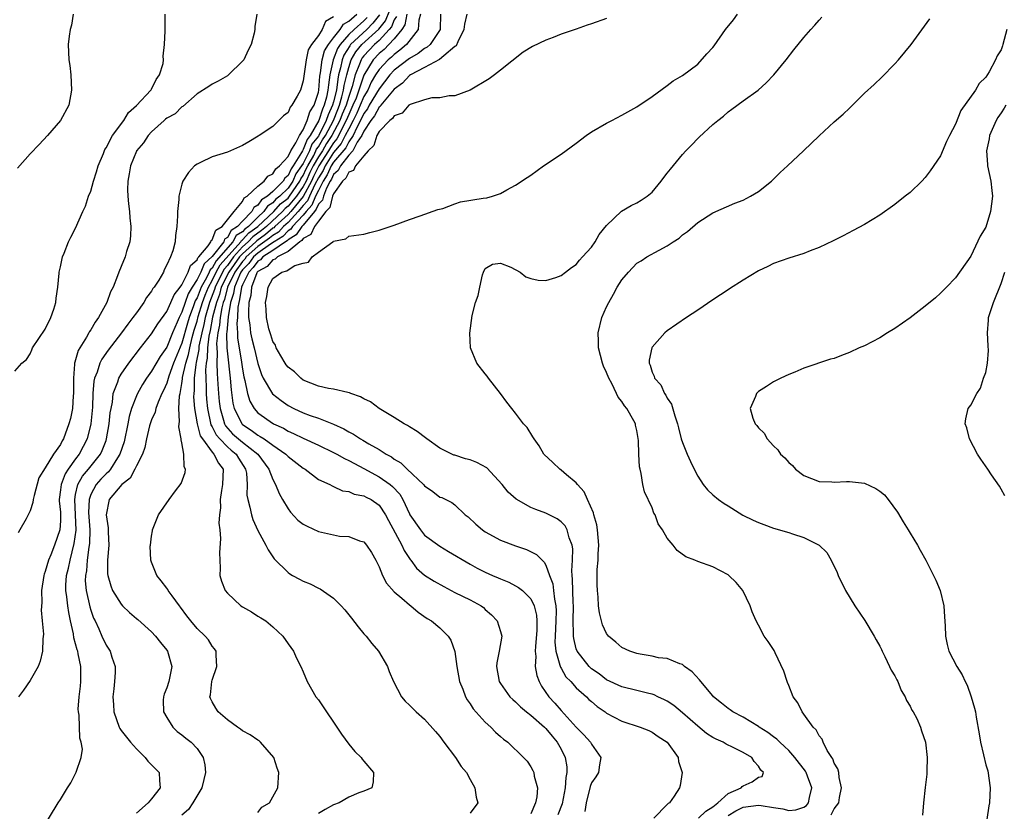
# Model space of a CAD drawing. Units: inches. Extents: x 2577000 to 2580000, y 1494000 to 1497000.
# Drawn here: x 2579474 to 2579603, y 1496270 to 1496374 of the extents above; entities that cross this region are included whole.
import ezdxf

# ---------------------------------------------------------------- set-up
doc = ezdxf.new("R2010")
doc.units = ezdxf.units.IN
doc.header["$MEASUREMENT"] = 0
doc.layers.add('LD25771494_10ft', color=70, linetype='Continuous')

msp = doc.modelspace()

# ---------------------------------------------------------------- linework, layer by layer
at = {"layer": 'LD25771494_10ft'}
for points, elevation in [([(2579505, 1496269.74), (2579505.56, 1496270.44), (2579506.54, 1496271), (2579507.64, 1496273), (2579507.79, 1496275), (2579507.58, 1496275.58), (2579507.11, 1496277), (2579505.36, 1496279), (2579505.17, 1496279.17), (2579505, 1496279.27), (2579504, 1496280), (2579503, 1496280.52), (2579502.74, 1496280.74), (2579502.33, 1496281), (2579501, 1496281.94), (2579499.78, 1496283), (2579499.5, 1496283.5), (2579499, 1496284.32), (2579498.78, 1496284.78), (2579498.69, 1496285), (2579498.76, 1496285.24), (2579498.95, 1496287), (2579499, 1496287.18), (2579499.61, 1496289), (2579499.51, 1496290.49), (2579499.51, 1496291), (2579499.31, 1496291.31), (2579499, 1496291.68), (2579498.5, 1496292.5), (2579498.07, 1496293), (2579497, 1496293.98), (2579496.17, 1496295), (2579495.67, 1496295.67), (2579494.83, 1496296.83), (2579494.68, 1496297), (2579493.7, 1496298.3), (2579493.2, 1496299), (2579493.14, 1496299.14), (2579493, 1496299.34), (2579492.29, 1496300.29), (2579491.68, 1496301), (2579491, 1496302.75), (2579490.92, 1496303), (2579490.84, 1496304.84), (2579490.85, 1496305), (2579491, 1496306.19), (2579491.12, 1496306.88), (2579491.14, 1496307), (2579491.94, 1496309), (2579493.31, 1496311), (2579494.16, 1496312.16), (2579494.89, 1496313.11), (2579495.42, 1496314.58), (2579495.47, 1496315), (2579495.3, 1496315.3), (2579495.28, 1496317), (2579495, 1496318.47), (2579494.89, 1496318.89), (2579494.9, 1496319), (2579494.59, 1496320.59), (2579494.63, 1496321), (2579494.7, 1496321.3), (2579494.61, 1496323), (2579494.7, 1496324.7), (2579494.77, 1496325), (2579495, 1496326.3), (2579495.09, 1496326.91), (2579495.1, 1496327.1), (2579495.52, 1496329), (2579495.87, 1496330.13), (2579496.03, 1496331), (2579496.37, 1496332.37), (2579496.64, 1496333.36), (2579497, 1496334.55), (2579497.15, 1496335.15), (2579497.71, 1496337), (2579498.06, 1496337.94), (2579498.49, 1496339), (2579499, 1496339.9), (2579499.54, 1496341), (2579500.06, 1496341.94), (2579502.76, 1496345), (2579502.85, 1496345.15), (2579503, 1496345.25), (2579503.84, 1496346.16), (2579505.01, 1496347), (2579507.14, 1496349), (2579508.01, 1496349.99), (2579509, 1496350.76), (2579509.2, 1496351), (2579510.56, 1496353), (2579510.69, 1496353.31), (2579511, 1496353.74), (2579511.39, 1496354.6), (2579511.59, 1496355), (2579512.38, 1496356.38), (2579512.68, 1496357), (2579512.77, 1496357.23), (2579513, 1496357.51), (2579513.54, 1496358.46), (2579513.92, 1496359), (2579515.01, 1496361), (2579515.54, 1496362.46), (2579515.77, 1496363), (2579516.11, 1496364.11), (2579516.33, 1496365), (2579516.4, 1496365.6), (2579516.73, 1496367), (2579517, 1496368), (2579517.33, 1496369), (2579517.95, 1496370.05), (2579518.71, 1496371), (2579520.95, 1496373.05), (2579521.85, 1496374.15), (2579523, 1496377)], 9550), ([(2579473, 1496327.95), (2579473.92, 1496329), (2579474.54, 1496329.46), (2579475, 1496330.24), (2579475.23, 1496330.77), (2579475.3, 1496331), (2579477, 1496333.47), (2579477.73, 1496335), (2579478.1, 1496336.1), (2579478.38, 1496337), (2579478.43, 1496337.57), (2579478.64, 1496339), (2579478.84, 1496340.84), (2579478.84, 1496341), (2579479, 1496341.71), (2579479.2, 1496342.8), (2579479.27, 1496343), (2579479.48, 1496343.48), (2579480.06, 1496345), (2579480.37, 1496345.63), (2579481, 1496346.78), (2579481.94, 1496349), (2579482.3, 1496349.7), (2579482.7, 1496351), (2579483, 1496351.67), (2579483.36, 1496353), (2579483.76, 1496354.24), (2579483.97, 1496355), (2579484.65, 1496356.65), (2579484.84, 1496357.16), (2579485, 1496357.39), (2579485.85, 1496359), (2579487.35, 1496361), (2579487.97, 1496362.03), (2579489, 1496362.99), (2579490.91, 1496365), (2579490.94, 1496365.06), (2579491, 1496365.14), (2579491.62, 1496366.38), (2579492.07, 1496367), (2579492.52, 1496368.52), (2579492.57, 1496369), (2579492.52, 1496369.48), (2579492.73, 1496371), (2579492.81, 1496372.81), (2579492.79, 1496373.21), (2579492.82, 1496375)], 9490), ([(2579480.68, 1496375), (2579480.43, 1496373.57), (2579480.27, 1496373), (2579480.13, 1496372.13), (2579480.01, 1496371), (2579480.11, 1496369), (2579480.23, 1496368.23), (2579480.35, 1496367), (2579480.44, 1496365), (2579480.08, 1496363), (2579479, 1496360.99), (2579477.3, 1496359), (2579476.18, 1496357.82), (2579475, 1496356.58), (2579473.31, 1496354.69)], 9480), ([(2579504.87, 1496375), (2579504.62, 1496373.38), (2579504.6, 1496373), (2579504.52, 1496372.52), (2579504.12, 1496371), (2579503.73, 1496370.27), (2579503.16, 1496369), (2579503, 1496368.82), (2579501.15, 1496367), (2579501, 1496366.9), (2579499.79, 1496366.2), (2579499, 1496365.8), (2579498.54, 1496365.46), (2579497, 1496364.5), (2579495.14, 1496362.86), (2579495, 1496362.8), (2579494.11, 1496361.89), (2579493, 1496361.3), (2579492.85, 1496361.15), (2579492.65, 1496361), (2579491, 1496359.51), (2579490.56, 1496359), (2579489.95, 1496358.05), (2579489.04, 1496357), (2579489, 1496356.93), (2579488.22, 1496355), (2579488.06, 1496353.94), (2579487.86, 1496353), (2579487.84, 1496351.84), (2579487.86, 1496351), (2579487.98, 1496350.02), (2579488.09, 1496349), (2579488.15, 1496348.15), (2579488.29, 1496347), (2579488.23, 1496345.77), (2579488.13, 1496345), (2579487.7, 1496343.7), (2579487.51, 1496343), (2579487, 1496341.76), (2579486.67, 1496341), (2579486.51, 1496340.51), (2579485.93, 1496339), (2579485.6, 1496338.4), (2579485.13, 1496337), (2579484.03, 1496335), (2579483.58, 1496334.42), (2579483, 1496333.41), (2579482.83, 1496333.17), (2579482.75, 1496333), (2579482.44, 1496332.44), (2579481.54, 1496331), (2579481.35, 1496330.65), (2579481, 1496329.43), (2579480.88, 1496329.12), (2579480.86, 1496329), (2579480.86, 1496328.86), (2579480.7, 1496327), (2579480.73, 1496325), (2579480.69, 1496324.69), (2579480.57, 1496323), (2579480.31, 1496321.69), (2579480.12, 1496321), (2579479.4, 1496319), (2579479.24, 1496318.76), (2579479, 1496318.27), (2579478.08, 1496317), (2579477, 1496315.17), (2579476.14, 1496313.86), (2579475.52, 1496311.52), (2579475.39, 1496311), (2579475.37, 1496310.63), (2579475, 1496309.52), (2579474.76, 1496309), (2579474.48, 1496308.48), (2579473.66, 1496307), (2579473.4, 1496306.6)], 9500), ([(2579515, 1496374.66), (2579513.93, 1496374.07), (2579513.48, 1496373), (2579513, 1496372.22), (2579512.1, 1496371), (2579511.67, 1496370.33), (2579511.37, 1496369), (2579511, 1496366.21), (2579510.63, 1496365), (2579510.2, 1496364.2), (2579509.5, 1496363), (2579509.26, 1496362.74), (2579509, 1496362.07), (2579508.39, 1496361.62), (2579507, 1496360.2), (2579505.21, 1496359), (2579505.07, 1496358.93), (2579503.84, 1496358.16), (2579503, 1496357.69), (2579501, 1496356.84), (2579499, 1496356.2), (2579497.46, 1496355.46), (2579497, 1496355.25), (2579496.67, 1496355), (2579495.88, 1496354.12), (2579495.14, 1496353), (2579495, 1496352.58), (2579494.6, 1496351), (2579494.59, 1496350.59), (2579494.42, 1496349), (2579494.43, 1496348.43), (2579494.35, 1496347), (2579494.16, 1496345.84), (2579494.11, 1496345), (2579493.82, 1496343.82), (2579493.5, 1496343), (2579493, 1496341.95), (2579492.68, 1496341.32), (2579492.56, 1496341), (2579491.96, 1496339.96), (2579491.33, 1496339), (2579491.18, 1496338.82), (2579491, 1496338.5), (2579490.35, 1496337.65), (2579490, 1496337), (2579489, 1496335.64), (2579488.55, 1496335), (2579487.86, 1496334.14), (2579487.03, 1496333), (2579485.28, 1496330.72), (2579484.46, 1496329.54), (2579484.18, 1496329), (2579483.82, 1496327.82), (2579483.48, 1496327), (2579483.39, 1496326.61), (2579483.26, 1496325), (2579483.2, 1496323.2), (2579483, 1496321), (2579482.51, 1496319), (2579482.01, 1496317.99), (2579481.48, 1496317), (2579481, 1496316.38), (2579480.01, 1496315), (2579479.61, 1496314.39), (2579479.07, 1496313), (2579479, 1496312.27), (2579478.84, 1496311), (2579478.83, 1496310.83), (2579479, 1496309.36), (2579479.02, 1496309), (2579479, 1496308.18), (2579478.93, 1496307), (2579478.22, 1496305), (2579477.72, 1496303.72), (2579477.41, 1496303), (2579477, 1496301.5), (2579476.85, 1496301.15), (2579476.82, 1496301), (2579476.51, 1496299), (2579476.56, 1496297.44), (2579476.43, 1496296.43), (2579476.6, 1496295), (2579476.74, 1496293.26), (2579476.66, 1496292.66), (2579476.63, 1496291), (2579476.32, 1496289.68), (2579476.05, 1496289), (2579475, 1496287.16), (2579474.14, 1496285.86), (2579473.46, 1496285)], 9510), ([(2579476.27, 1496267), (2579478.71, 1496271), (2579479, 1496271.44), (2579479.94, 1496273), (2579480.37, 1496273.63), (2579481.04, 1496274.96), (2579481.06, 1496275.06), (2579481.71, 1496277), (2579481.89, 1496278.11), (2579481.73, 1496279), (2579481.54, 1496279.54), (2579481.44, 1496282.56), (2579481.36, 1496283), (2579481.35, 1496283.35), (2579481.44, 1496285), (2579481.62, 1496286.38), (2579481.67, 1496287), (2579481.66, 1496287.66), (2579481.69, 1496289), (2579481.35, 1496290.65), (2579481.27, 1496291), (2579481.2, 1496291.2), (2579481, 1496291.98), (2579480.77, 1496292.77), (2579480.7, 1496293.3), (2579480.34, 1496295), (2579480.09, 1496296.09), (2579479.95, 1496297), (2579479.82, 1496298.18), (2579479.69, 1496299), (2579479.71, 1496299.71), (2579479.81, 1496301), (2579480.05, 1496301.95), (2579480.26, 1496303), (2579480.81, 1496305.19), (2579481.05, 1496306.95), (2579481, 1496309), (2579480.87, 1496311), (2579481, 1496311.68), (2579481.29, 1496313), (2579481.91, 1496314.09), (2579482.69, 1496315), (2579484.27, 1496317), (2579484.51, 1496317.49), (2579485, 1496318.8), (2579485.07, 1496319), (2579485.43, 1496321), (2579485.56, 1496322.44), (2579485.66, 1496323), (2579485.84, 1496323.84), (2579485.96, 1496325), (2579486.55, 1496326.55), (2579486.68, 1496327), (2579487, 1496327.54), (2579488, 1496329), (2579489.54, 1496331), (2579491, 1496332.84), (2579491.84, 1496334.16), (2579493, 1496335.79), (2579493.55, 1496337), (2579493.98, 1496338.02), (2579494.77, 1496339), (2579495, 1496339.33), (2579495.84, 1496341), (2579496.12, 1496341.88), (2579497, 1496342.6), (2579497.12, 1496342.88), (2579497.25, 1496343), (2579498.45, 1496344.45), (2579498.82, 1496345), (2579498.85, 1496345.15), (2579499, 1496345.25), (2579499.46, 1496346.54), (2579500.3, 1496347), (2579501.88, 1496349), (2579503, 1496350.32), (2579503.22, 1496350.78), (2579503.59, 1496351), (2579505, 1496352.33), (2579505.85, 1496353), (2579506.34, 1496353.66), (2579507, 1496353.94), (2579507.38, 1496354.62), (2579507.89, 1496355), (2579509, 1496356.26), (2579509.35, 1496357), (2579510.03, 1496358.03), (2579510.49, 1496359), (2579511, 1496359.77), (2579511.54, 1496361), (2579511.87, 1496362.13), (2579512.42, 1496363), (2579513, 1496364.74), (2579513.05, 1496365), (2579513.18, 1496366.82), (2579513.27, 1496367.27), (2579513.49, 1496369), (2579513.82, 1496370.18), (2579514.31, 1496371), (2579515, 1496371.91), (2579515.87, 1496373), (2579516.31, 1496373.69), (2579517, 1496374.08), (2579518.06, 1496375)], 9520), ([(2579519.42, 1496374.58), (2579519, 1496374.16), (2579517.7, 1496373), (2579517, 1496372.34), (2579515.85, 1496371), (2579515.52, 1496370.48), (2579514.94, 1496369), (2579514.52, 1496367), (2579514.31, 1496365.69), (2579514.26, 1496365), (2579514.08, 1496364.08), (2579513.78, 1496363), (2579513.53, 1496362.47), (2579513.06, 1496361), (2579511.91, 1496359), (2579511.5, 1496358.5), (2579511, 1496357.17), (2579510.89, 1496357), (2579510.78, 1496356.78), (2579509.68, 1496355), (2579509.39, 1496354.61), (2579509, 1496353.72), (2579508.59, 1496353.41), (2579508.36, 1496353), (2579507, 1496351.64), (2579506.27, 1496351), (2579505.48, 1496350.52), (2579505, 1496349.82), (2579504.48, 1496349.52), (2579504.24, 1496349), (2579503, 1496347.72), (2579502.35, 1496347), (2579501.52, 1496346.48), (2579501, 1496345.55), (2579500.64, 1496345.36), (2579500.52, 1496345), (2579499, 1496343.05), (2579497.92, 1496342.08), (2579497.48, 1496341), (2579497, 1496340.01), (2579496.35, 1496339), (2579495.85, 1496338.15), (2579495.43, 1496337), (2579495, 1496335.71), (2579494.63, 1496335), (2579494.38, 1496334.38), (2579493.78, 1496333), (2579493, 1496331.12), (2579492.12, 1496329.88), (2579491, 1496327.92), (2579490.34, 1496327), (2579489.81, 1496326.19), (2579489.14, 1496325), (2579489, 1496324.7), (2579488.36, 1496323), (2579488.05, 1496321.95), (2579487.89, 1496321), (2579487.38, 1496318.62), (2579486.84, 1496317), (2579486.52, 1496316.52), (2579485.6, 1496315), (2579485.34, 1496314.66), (2579485, 1496314.39), (2579484.32, 1496313.68), (2579483.71, 1496313), (2579483, 1496311.68), (2579482.76, 1496311), (2579482.71, 1496309.29), (2579482.73, 1496308.73), (2579482.85, 1496307), (2579482.81, 1496305.19), (2579482.73, 1496304.73), (2579482.52, 1496303), (2579482.41, 1496301.59), (2579482.28, 1496301), (2579482.27, 1496300.27), (2579482.38, 1496299), (2579482.88, 1496296.88), (2579483, 1496296.43), (2579483.37, 1496295.37), (2579483.56, 1496295), (2579484.05, 1496293.95), (2579484.45, 1496293), (2579485, 1496291.79), (2579485.55, 1496291), (2579485.78, 1496290.22), (2579486.22, 1496289), (2579486.21, 1496288.21), (2579486.14, 1496287), (2579486.04, 1496286.04), (2579485.9, 1496285), (2579485.98, 1496283.98), (2579486.02, 1496283), (2579486.72, 1496281), (2579486.82, 1496280.82), (2579487, 1496280.57), (2579488.21, 1496279), (2579489, 1496278.14), (2579490.16, 1496277), (2579490.5, 1496276.5), (2579491, 1496276.04), (2579491.99, 1496275), (2579492.03, 1496273.97), (2579492.15, 1496273), (2579491, 1496271.55), (2579490.54, 1496271), (2579489, 1496269.67)], 9530), ([(2579521.05, 1496374.95), (2579520.18, 1496373.82), (2579519.37, 1496373), (2579517.24, 1496371), (2579517.14, 1496370.86), (2579516.37, 1496369.63), (2579516.12, 1496369), (2579515.92, 1496367.92), (2579515.67, 1496367), (2579515.54, 1496366.46), (2579515.37, 1496365), (2579515, 1496363.45), (2579514.88, 1496363), (2579514.27, 1496361.73), (2579514.04, 1496361), (2579513.05, 1496359), (2579513, 1496358.92), (2579512.13, 1496357.87), (2579511.81, 1496357), (2579511, 1496355.34), (2579510.79, 1496355), (2579510.04, 1496353.96), (2579509.62, 1496353), (2579509, 1496352.08), (2579507.92, 1496351), (2579507.4, 1496350.6), (2579507, 1496350.14), (2579506.29, 1496349.71), (2579505.8, 1496349), (2579505, 1496348.25), (2579503.77, 1496347), (2579503.32, 1496346.68), (2579503, 1496346.33), (2579502.18, 1496345.82), (2579501.72, 1496345), (2579499.52, 1496342.48), (2579499, 1496341.52), (2579498.72, 1496341.28), (2579498.61, 1496341), (2579498.24, 1496340.24), (2579497.53, 1496339), (2579497, 1496337.61), (2579496.77, 1496337.23), (2579496.54, 1496336.54), (2579495.96, 1496335), (2579495.74, 1496334.26), (2579495, 1496331.61), (2579493.9, 1496329), (2579493.27, 1496327.27), (2579493, 1496326.37), (2579492.59, 1496325.41), (2579492.37, 1496325), (2579491.86, 1496323.86), (2579491.55, 1496323), (2579491.46, 1496322.54), (2579491, 1496321.54), (2579490.81, 1496321), (2579490.74, 1496320.74), (2579490.34, 1496319), (2579490.12, 1496317.87), (2579489.8, 1496317), (2579489, 1496315.46), (2579488.79, 1496315), (2579488.17, 1496313.83), (2579487.09, 1496313), (2579485.42, 1496311), (2579485, 1496309), (2579485.29, 1496307.29), (2579485.3, 1496306.7), (2579485.38, 1496305), (2579485.2, 1496303), (2579485.2, 1496301.2), (2579485.22, 1496301), (2579485.62, 1496299.62), (2579485.87, 1496299), (2579487, 1496297.21), (2579487.18, 1496297), (2579488.09, 1496296.09), (2579489, 1496295.31), (2579489.18, 1496295.18), (2579491, 1496293.55), (2579491.53, 1496293), (2579492.17, 1496292.17), (2579493, 1496291.14), (2579493.1, 1496291), (2579493.68, 1496289), (2579493.27, 1496287), (2579493, 1496286.16), (2579492.67, 1496285.33), (2579492.57, 1496285), (2579492.55, 1496284.55), (2579492.6, 1496283), (2579493, 1496282.25), (2579493.82, 1496281), (2579494.4, 1496280.4), (2579495, 1496279.97), (2579495.52, 1496279.52), (2579496.22, 1496279), (2579497, 1496278.17), (2579497.81, 1496277), (2579498.04, 1496276.04), (2579498.11, 1496275), (2579497.91, 1496274.09), (2579497.62, 1496273), (2579496.44, 1496271), (2579495.89, 1496270.11), (2579495, 1496269.4)], 9540), ([(2579523.29, 1496374.71), (2579523, 1496374.25), (2579522.64, 1496373.36), (2579522.35, 1496373), (2579521, 1496371.55), (2579520.39, 1496371), (2579519.71, 1496370.29), (2579519, 1496369.53), (2579518.76, 1496369.24), (2579518.62, 1496369), (2579518.44, 1496368.44), (2579517.86, 1496367), (2579517.46, 1496365.46), (2579517, 1496364.17), (2579516.64, 1496363), (2579516.15, 1496361.85), (2579515.84, 1496361), (2579514.79, 1496359), (2579514.06, 1496357.94), (2579513.52, 1496357), (2579513, 1496356.19), (2579512.32, 1496355), (2579511.88, 1496354.12), (2579511.37, 1496353), (2579511, 1496352.3), (2579510.11, 1496351), (2579509, 1496349.69), (2579508.61, 1496349.39), (2579508.28, 1496349), (2579506.14, 1496347), (2579505.52, 1496346.48), (2579504.35, 1496345.65), (2579503.76, 1496345), (2579503, 1496344.32), (2579501.8, 1496343), (2579501, 1496341.87), (2579500.59, 1496341.41), (2579500.37, 1496341), (2579499.38, 1496339), (2579499.3, 1496338.7), (2579498.65, 1496337), (2579498.08, 1496335), (2579497.9, 1496334.1), (2579497.62, 1496333), (2579497.25, 1496331.25), (2579497.22, 1496331), (2579497.22, 1496330.78), (2579496.9, 1496329.1), (2579496.83, 1496328.83), (2579496.63, 1496327), (2579496.62, 1496325.38), (2579496.57, 1496325), (2579496.55, 1496324.55), (2579496.67, 1496323), (2579497.01, 1496321), (2579497.43, 1496319.43), (2579497.71, 1496319), (2579499, 1496317.24), (2579499.23, 1496317), (2579499.82, 1496315.82), (2579500.43, 1496315), (2579500.36, 1496313), (2579500.22, 1496312.22), (2579500.04, 1496311), (2579500.08, 1496309.92), (2579499.96, 1496309), (2579499.88, 1496307.88), (2579500, 1496307), (2579500.11, 1496305.89), (2579499.96, 1496303.96), (2579499.99, 1496303), (2579500.04, 1496301.96), (2579500.02, 1496301), (2579500.23, 1496300.23), (2579500.7, 1496299), (2579501, 1496298.64), (2579502.77, 1496297), (2579503, 1496296.84), (2579504.19, 1496296.19), (2579505, 1496295.64), (2579505.42, 1496295.42), (2579506.05, 1496295), (2579507, 1496294.21), (2579508.32, 1496293), (2579509, 1496291.99), (2579509.72, 1496291), (2579510.11, 1496290.11), (2579510.68, 1496289), (2579511, 1496288.28), (2579511.5, 1496287), (2579512.66, 1496285), (2579513, 1496284.58), (2579514.06, 1496283), (2579515, 1496281.67), (2579516.05, 1496280.05), (2579517, 1496278.75), (2579517.81, 1496277.8), (2579518.64, 1496277), (2579518.78, 1496276.78), (2579519, 1496276.5), (2579520.25, 1496275), (2579520.23, 1496273.77), (2579520.04, 1496273), (2579519, 1496272.53), (2579518.33, 1496272.33), (2579517, 1496271.78), (2579515.74, 1496271), (2579515, 1496270.73), (2579513.87, 1496270.13), (2579513, 1496269.59)], 9560), ([(2579524.66, 1496375), (2579524.39, 1496373.61), (2579524, 1496373), (2579523, 1496371.78), (2579522.3, 1496371), (2579521.65, 1496370.35), (2579521, 1496369.83), (2579520.21, 1496369), (2579519.01, 1496366.99), (2579518.34, 1496365), (2579517.96, 1496363.96), (2579517.56, 1496363), (2579517, 1496361.8), (2579516.68, 1496361), (2579515.44, 1496358.56), (2579515, 1496358.04), (2579514.58, 1496357.42), (2579514.33, 1496357), (2579513.06, 1496355), (2579512.37, 1496353.63), (2579512.08, 1496353), (2579511.01, 1496350.99), (2579509.36, 1496349), (2579509, 1496348.62), (2579507.27, 1496347), (2579507.14, 1496346.86), (2579507, 1496346.78), (2579506.03, 1496345.97), (2579504.87, 1496345.13), (2579504.74, 1496345), (2579503, 1496343.43), (2579502.6, 1496343), (2579501.19, 1496341), (2579500.2, 1496339), (2579499.96, 1496338.04), (2579499.56, 1496337), (2579499.05, 1496335.05), (2579498.71, 1496333.29), (2579498.54, 1496332.54), (2579498.36, 1496331), (2579498.33, 1496329.67), (2579498.19, 1496329), (2579498.11, 1496328.11), (2579498.15, 1496327), (2579498.21, 1496325.79), (2579498.21, 1496325), (2579498.25, 1496324.25), (2579498.37, 1496323), (2579498.84, 1496320.84), (2579499, 1496320.59), (2579499.53, 1496319.53), (2579499.99, 1496319), (2579501, 1496317.97), (2579501.51, 1496317.51), (2579502.15, 1496317), (2579502.47, 1496316.47), (2579503.4, 1496315), (2579503.5, 1496314.5), (2579503.59, 1496313), (2579503.58, 1496311.58), (2579503.7, 1496311), (2579503.98, 1496310.02), (2579504.19, 1496309), (2579504.37, 1496308.37), (2579505, 1496306.92), (2579506.09, 1496305), (2579506.38, 1496304.38), (2579507.19, 1496303.19), (2579509, 1496301.38), (2579509.22, 1496301.22), (2579509.58, 1496301), (2579510.5, 1496300.5), (2579511, 1496300.26), (2579511.9, 1496299.9), (2579513, 1496299.33), (2579513.24, 1496299.24), (2579515, 1496298.01), (2579516, 1496297), (2579516.48, 1496296.48), (2579517.37, 1496295.37), (2579518.24, 1496294.24), (2579519, 1496293.32), (2579519.29, 1496293), (2579520.03, 1496292.03), (2579520.93, 1496291), (2579522.11, 1496289), (2579522.34, 1496288.34), (2579522.89, 1496287), (2579523.96, 1496285), (2579524.44, 1496284.44), (2579525, 1496283.91), (2579525.43, 1496283.43), (2579525.87, 1496283), (2579527, 1496282.04), (2579528.43, 1496280.43), (2579529, 1496279.77), (2579529.55, 1496279), (2579531.07, 1496277), (2579531.82, 1496275.82), (2579532.54, 1496275), (2579533, 1496274.1), (2579533.63, 1496273), (2579533.78, 1496271.78), (2579534.02, 1496271), (2579533, 1496269.66)], 9570), ([(2579526.46, 1496375), (2579526.24, 1496374.24), (2579526.16, 1496373), (2579524.62, 1496371), (2579523.75, 1496370.25), (2579523, 1496369.72), (2579522.64, 1496369.36), (2579522.19, 1496369), (2579521, 1496367.73), (2579520.54, 1496367), (2579519.97, 1496366.03), (2579519.5, 1496365), (2579519, 1496364.16), (2579518.52, 1496363), (2579518.05, 1496361.95), (2579517.6, 1496361), (2579517, 1496359.91), (2579516.55, 1496359), (2579516.02, 1496357.98), (2579515, 1496356.77), (2579513.87, 1496355), (2579513.61, 1496354.39), (2579513, 1496353.43), (2579512.55, 1496352.55), (2579511.82, 1496351), (2579511.58, 1496350.42), (2579511, 1496349.78), (2579510.35, 1496349), (2579509, 1496347.56), (2579508.4, 1496347), (2579507.72, 1496346.28), (2579507, 1496345.84), (2579506.54, 1496345.46), (2579505, 1496344.36), (2579503.49, 1496343), (2579503.29, 1496342.71), (2579503, 1496342.42), (2579501.99, 1496341), (2579501.03, 1496339), (2579500.61, 1496337.39), (2579500.46, 1496337), (2579500.28, 1496336.28), (2579500.06, 1496335), (2579499.98, 1496334.02), (2579499.75, 1496333), (2579499.57, 1496331.57), (2579499.59, 1496331), (2579499.64, 1496330.36), (2579499.6, 1496329), (2579499.64, 1496327.64), (2579499.76, 1496326.24), (2579499.83, 1496325), (2579499.93, 1496323.93), (2579500.04, 1496323), (2579500.51, 1496321.49), (2579500.63, 1496321), (2579500.75, 1496320.75), (2579501.69, 1496319.69), (2579502.47, 1496319), (2579503, 1496318.56), (2579505, 1496317), (2579506.46, 1496315), (2579507, 1496313.63), (2579507.34, 1496313), (2579507.82, 1496311.82), (2579508.26, 1496311), (2579509, 1496309.77), (2579509.33, 1496309.33), (2579510.3, 1496308.3), (2579511, 1496307.78), (2579511.5, 1496307.5), (2579513, 1496306.79), (2579515, 1496306.34), (2579515.8, 1496306.2), (2579517, 1496306.14), (2579518.43, 1496305.57), (2579519, 1496305.42), (2579519.36, 1496305), (2579520.01, 1496304.01), (2579520.58, 1496303), (2579521, 1496302.15), (2579521.46, 1496301), (2579521.97, 1496299.97), (2579523, 1496298.85), (2579524, 1496298), (2579525, 1496297.12), (2579525.18, 1496297), (2579526.14, 1496296.14), (2579527.33, 1496295.33), (2579527.91, 1496295), (2579529, 1496294.09), (2579530.11, 1496293), (2579530.47, 1496292.47), (2579530.99, 1496290.99), (2579531.24, 1496289), (2579531.58, 1496287), (2579532.02, 1496285.98), (2579532.39, 1496285), (2579532.6, 1496284.6), (2579533, 1496284.07), (2579533.42, 1496283.42), (2579535, 1496281.64), (2579535.72, 1496281), (2579536.33, 1496280.33), (2579537, 1496279.77), (2579537.41, 1496279.41), (2579537.99, 1496279), (2579540.06, 1496277), (2579540.5, 1496276.5), (2579541, 1496275.77), (2579541.27, 1496275.27), (2579541.39, 1496275), (2579541.46, 1496274.54), (2579541.9, 1496273), (2579541.79, 1496271.79), (2579541.61, 1496271), (2579541, 1496269.56)], 9580), ([(2579529.08, 1496375), (2579529.04, 1496373), (2579527.75, 1496371), (2579527.35, 1496370.65), (2579527, 1496370.47), (2579526.16, 1496369.84), (2579525, 1496369.16), (2579523, 1496367.62), (2579522.41, 1496367), (2579521, 1496365.19), (2579519.71, 1496363), (2579519.47, 1496362.53), (2579519, 1496361.93), (2579518.57, 1496361), (2579518.06, 1496360.06), (2579517.57, 1496359), (2579517, 1496358.17), (2579516.6, 1496357.4), (2579515, 1496355.49), (2579514.69, 1496355), (2579514.17, 1496353.83), (2579513.65, 1496353), (2579513, 1496351.78), (2579512.63, 1496351), (2579512.15, 1496349.85), (2579511.38, 1496349), (2579511, 1496348.53), (2579509.58, 1496347), (2579509.35, 1496346.65), (2579509, 1496346.44), (2579508.3, 1496345.7), (2579507.16, 1496345), (2579506.7, 1496344.7), (2579505, 1496343.5), (2579504.44, 1496343), (2579503.85, 1496342.15), (2579503, 1496341.29), (2579502.79, 1496341), (2579502.6, 1496340.6), (2579501.94, 1496339), (2579501.82, 1496338.18), (2579501.43, 1496337), (2579501.09, 1496335.09), (2579500.92, 1496333.08), (2579500.89, 1496332.89), (2579500.93, 1496331), (2579501, 1496330.22), (2579501.36, 1496327), (2579501.48, 1496325.48), (2579501.72, 1496323.72), (2579501.9, 1496323), (2579502.8, 1496321.2), (2579502.89, 1496321), (2579503, 1496320.89), (2579504.14, 1496320.14), (2579505, 1496319.51), (2579505.34, 1496319.34), (2579505.84, 1496319), (2579507, 1496318.17), (2579508.69, 1496317), (2579509, 1496316.67), (2579511, 1496315.14), (2579511.25, 1496315), (2579513, 1496313.66), (2579514.49, 1496313), (2579514.81, 1496312.81), (2579515, 1496312.75), (2579516.16, 1496312.16), (2579517, 1496312.08), (2579517.71, 1496311.71), (2579519, 1496311.49), (2579519.31, 1496311.31), (2579519.95, 1496311), (2579521, 1496310.27), (2579521.86, 1496309), (2579522.24, 1496308.24), (2579524.02, 1496305), (2579524.3, 1496304.3), (2579525.09, 1496303.09), (2579525.18, 1496303), (2579525.95, 1496301.95), (2579527, 1496301.02), (2579528.24, 1496300.24), (2579529.53, 1496299.53), (2579531, 1496298.76), (2579533, 1496297.79), (2579534.44, 1496297), (2579534.75, 1496296.75), (2579535, 1496296.51), (2579535.8, 1496295.8), (2579536.57, 1496295), (2579537, 1496293.6), (2579537.17, 1496293), (2579536.83, 1496291), (2579536.53, 1496289.47), (2579536.48, 1496289), (2579536.83, 1496287), (2579537, 1496286.74), (2579538.23, 1496285), (2579538.62, 1496284.63), (2579539, 1496284.32), (2579539.65, 1496283.65), (2579540.45, 1496283), (2579541, 1496282.58), (2579542.79, 1496281), (2579543, 1496280.8), (2579543.8, 1496279.8), (2579544.48, 1496279), (2579545, 1496278.08), (2579545.54, 1496277), (2579545.75, 1496275.75), (2579545.76, 1496275), (2579545.63, 1496274.37), (2579545.55, 1496273), (2579545.13, 1496270.87), (2579544.58, 1496269.42)], 9590), ([(2579532.55, 1496375), (2579532.28, 1496373.72), (2579532.19, 1496373), (2579531.38, 1496371.38), (2579531.16, 1496370.84), (2579531, 1496370.74), (2579529.52, 1496369.52), (2579528.97, 1496369.03), (2579527, 1496367.98), (2579525.12, 1496367), (2579525, 1496366.93), (2579524.08, 1496365.92), (2579523, 1496365.12), (2579522.35, 1496364.35), (2579521.25, 1496363), (2579521.16, 1496362.84), (2579521, 1496362.74), (2579520.4, 1496361.6), (2579519.93, 1496361), (2579519, 1496359.58), (2579518.74, 1496359), (2579518.13, 1496358.13), (2579517.52, 1496357), (2579517, 1496356.43), (2579515.91, 1496355), (2579515.62, 1496354.38), (2579515, 1496353.86), (2579514.74, 1496353.26), (2579514.57, 1496353), (2579514.08, 1496352.08), (2579513.67, 1496351), (2579513.53, 1496350.47), (2579513, 1496349.94), (2579512.72, 1496349.28), (2579512.47, 1496349), (2579511, 1496347.2), (2579510.82, 1496347), (2579510.09, 1496345.91), (2579509, 1496345.25), (2579508.88, 1496345.12), (2579508.68, 1496345), (2579507, 1496343.84), (2579505.69, 1496343), (2579505.37, 1496342.63), (2579505, 1496342.43), (2579504.41, 1496341.59), (2579503.83, 1496341), (2579503, 1496339.34), (2579502.86, 1496339), (2579502.62, 1496337.38), (2579502.5, 1496337), (2579502.39, 1496336.39), (2579502.32, 1496335), (2579502.24, 1496334.24), (2579502.33, 1496333), (2579502.34, 1496332.34), (2579502.88, 1496329.12), (2579503, 1496328.2), (2579503.17, 1496327.17), (2579503.3, 1496326.7), (2579503.64, 1496325), (2579503.96, 1496323.96), (2579504.51, 1496323), (2579505, 1496322.44), (2579507.1, 1496321), (2579508.4, 1496320.4), (2579509, 1496320.04), (2579509.73, 1496319.73), (2579511, 1496319.11), (2579513, 1496318.2), (2579515, 1496317.23), (2579515.43, 1496317), (2579516.42, 1496316.42), (2579517, 1496316.17), (2579517.75, 1496315.75), (2579519, 1496315.12), (2579521, 1496314.02), (2579522.44, 1496313), (2579522.75, 1496312.75), (2579523.72, 1496311.72), (2579524.15, 1496311), (2579525, 1496309.13), (2579525.07, 1496309), (2579526.44, 1496307), (2579527, 1496306.32), (2579529, 1496304.84), (2579530.17, 1496304.17), (2579533, 1496302.47), (2579533.95, 1496301.95), (2579535, 1496301.43), (2579535.97, 1496301), (2579536.7, 1496300.7), (2579537, 1496300.55), (2579538.09, 1496300.09), (2579539, 1496299.63), (2579539.4, 1496299.4), (2579539.89, 1496299), (2579541, 1496297.92), (2579541.44, 1496297), (2579541.75, 1496295.75), (2579541.79, 1496295), (2579541.79, 1496293.79), (2579541.61, 1496291.61), (2579541.59, 1496291), (2579541.67, 1496290.33), (2579541.59, 1496289), (2579541.79, 1496287.79), (2579542.09, 1496287), (2579542.41, 1496286.41), (2579543.37, 1496285), (2579544.16, 1496284.16), (2579545, 1496283.17), (2579547, 1496280.98), (2579548, 1496280), (2579548.87, 1496279), (2579549, 1496278.73), (2579550.22, 1496277), (2579550.04, 1496276.04), (2579549.93, 1496275), (2579549.58, 1496274.42), (2579549, 1496273.65), (2579548.83, 1496273.17), (2579548.28, 1496271), (2579548.12, 1496269.88)], 9600), ([(2579551, 1496374.44), (2579549, 1496373.74), (2579548.43, 1496373.57), (2579547, 1496373.05), (2579545, 1496372.36), (2579543.94, 1496371.94), (2579543, 1496371.6), (2579541.24, 1496370.76), (2579540, 1496370), (2579537, 1496367.63), (2579536.22, 1496367), (2579535.53, 1496366.47), (2579533, 1496365), (2579531, 1496364.26), (2579530.24, 1496364.24), (2579529, 1496363.98), (2579527.97, 1496363.97), (2579527, 1496363.74), (2579525.1, 1496363.1), (2579525, 1496363.05), (2579524.94, 1496363), (2579524.04, 1496361.96), (2579523, 1496361.61), (2579522.76, 1496361.24), (2579522.41, 1496361), (2579521, 1496359.56), (2579520.7, 1496359), (2579520.32, 1496357.68), (2579519.55, 1496357), (2579519, 1496356.35), (2579517.9, 1496355), (2579517.61, 1496354.39), (2579517, 1496354.19), (2579516.63, 1496353.37), (2579516.18, 1496353), (2579515, 1496351.31), (2579514.88, 1496351), (2579514.5, 1496349.5), (2579514, 1496349), (2579513, 1496347.73), (2579512.49, 1496347), (2579512.02, 1496345.98), (2579511, 1496345.42), (2579510.83, 1496345.17), (2579510.55, 1496345), (2579509, 1496343.73), (2579507.61, 1496343), (2579507.31, 1496342.69), (2579507, 1496342.62), (2579506.24, 1496341.76), (2579505, 1496341.07), (2579504.94, 1496341), (2579504.89, 1496340.89), (2579504.18, 1496339), (2579504.08, 1496337.92), (2579503.85, 1496337), (2579503.77, 1496335.77), (2579503.8, 1496335), (2579503.96, 1496334.04), (2579504.05, 1496333), (2579504.21, 1496332.21), (2579504.53, 1496331), (2579505, 1496328.97), (2579505.49, 1496327.49), (2579505.74, 1496327), (2579506.96, 1496324.96), (2579508.07, 1496324.07), (2579509, 1496323.43), (2579509.78, 1496323), (2579511, 1496322.43), (2579511.91, 1496322.09), (2579513, 1496321.72), (2579514.97, 1496320.97), (2579516.34, 1496320.34), (2579517, 1496319.93), (2579517.62, 1496319.62), (2579518.53, 1496319), (2579518.84, 1496318.84), (2579519.65, 1496318.35), (2579521, 1496317.6), (2579521.92, 1496317), (2579522.62, 1496316.62), (2579523, 1496316.32), (2579523.85, 1496315.85), (2579524.7, 1496315), (2579526.86, 1496313), (2579527, 1496312.82), (2579528.09, 1496312.09), (2579529, 1496311.33), (2579529.26, 1496311.26), (2579530.61, 1496310.61), (2579531, 1496310.29), (2579532.35, 1496309), (2579532.73, 1496308.73), (2579533.76, 1496307.77), (2579534.62, 1496307), (2579535, 1496306.75), (2579537, 1496305.67), (2579539, 1496304.89), (2579540.43, 1496304.43), (2579541.77, 1496303.77), (2579542.49, 1496303), (2579542.77, 1496302.77), (2579543, 1496302.36), (2579543.47, 1496301), (2579543.89, 1496299.89), (2579544.01, 1496299), (2579544.12, 1496297.88), (2579544.31, 1496297), (2579544.34, 1496296.34), (2579544.3, 1496295), (2579544.2, 1496293), (2579544.18, 1496292.18), (2579544.3, 1496291), (2579544.85, 1496289.15), (2579544.9, 1496288.9), (2579545, 1496288.75), (2579545.63, 1496287.63), (2579546.26, 1496287), (2579547, 1496286.19), (2579548.33, 1496285), (2579548.66, 1496284.66), (2579549, 1496284.36), (2579549.73, 1496283.73), (2579550.81, 1496283), (2579551, 1496282.85), (2579553, 1496281.8), (2579555.4, 1496281), (2579556.54, 1496280.54), (2579557, 1496280.32), (2579557.77, 1496279.77), (2579559, 1496279), (2579560.43, 1496277), (2579560.48, 1496276.48), (2579560.94, 1496275), (2579560.69, 1496273.31), (2579560.59, 1496273), (2579559.91, 1496271.91), (2579559.29, 1496271), (2579559.09, 1496270.91), (2579559, 1496270.8), (2579557.2, 1496269)], 9610), ([(2579563.1, 1496269), (2579564.08, 1496269.92), (2579565, 1496270.48), (2579565.67, 1496271), (2579567, 1496272.22), (2579568.72, 1496273), (2579568.85, 1496273.15), (2579569, 1496273.24), (2579570.2, 1496273.8), (2579571, 1496274.39), (2579571.5, 1496274.5), (2579571.68, 1496275), (2579571.31, 1496275.31), (2579571, 1496275.85), (2579570.44, 1496276.44), (2579570.12, 1496277), (2579569, 1496277.67), (2579567.68, 1496278.32), (2579566.75, 1496278.75), (2579566.35, 1496279), (2579565.42, 1496279.42), (2579565, 1496279.64), (2579564.16, 1496280.17), (2579563, 1496281.11), (2579561, 1496282.9), (2579559.86, 1496283.86), (2579559, 1496284.4), (2579558.61, 1496284.61), (2579557.76, 1496285), (2579557.26, 1496285.26), (2579557, 1496285.34), (2579556.56, 1496285.44), (2579555, 1496285.84), (2579553, 1496286.31), (2579551, 1496287.24), (2579550.02, 1496288.02), (2579549, 1496288.7), (2579548.84, 1496288.84), (2579548.68, 1496289), (2579547.12, 1496291), (2579547, 1496291.33), (2579546.67, 1496292.67), (2579546.64, 1496293), (2579546.65, 1496293.35), (2579546.59, 1496295), (2579546.61, 1496297), (2579546.57, 1496297.43), (2579546.52, 1496300.52), (2579546.46, 1496301), (2579546.41, 1496301.59), (2579546.48, 1496303), (2579546.53, 1496304.52), (2579546.44, 1496305), (2579546.05, 1496305.95), (2579545.81, 1496307), (2579545.53, 1496307.53), (2579545, 1496308.07), (2579544.46, 1496308.46), (2579543, 1496309.2), (2579541.68, 1496309.68), (2579541, 1496309.98), (2579539.05, 1496311.05), (2579538, 1496312), (2579537.24, 1496313), (2579535.19, 1496315.19), (2579533.9, 1496315.9), (2579533, 1496316.25), (2579532.39, 1496316.39), (2579531, 1496316.84), (2579530.87, 1496316.87), (2579530.57, 1496317), (2579529, 1496317.8), (2579527.31, 1496319), (2579527.14, 1496319.14), (2579526, 1496320), (2579525, 1496320.59), (2579524.76, 1496320.76), (2579524.3, 1496321), (2579523, 1496321.84), (2579521.03, 1496323), (2579519.88, 1496323.88), (2579519, 1496324.28), (2579518.57, 1496324.57), (2579517.26, 1496325), (2579517.09, 1496325.09), (2579516.89, 1496325.11), (2579515, 1496325.56), (2579514.34, 1496325.66), (2579513, 1496325.96), (2579511, 1496326.77), (2579510.67, 1496327), (2579509.84, 1496327.84), (2579509, 1496328.48), (2579508.77, 1496328.77), (2579508.61, 1496329), (2579508.03, 1496329.97), (2579507.45, 1496331), (2579507.35, 1496331.35), (2579507, 1496331.86), (2579506.74, 1496332.74), (2579506.64, 1496333), (2579506.48, 1496333.52), (2579506.16, 1496335), (2579506.12, 1496336.12), (2579506.04, 1496337), (2579506.22, 1496337.78), (2579506.37, 1496339), (2579507, 1496340.14), (2579508.19, 1496341), (2579508.85, 1496341.15), (2579509, 1496341.3), (2579509.88, 1496341.88), (2579511, 1496342.2), (2579511.7, 1496342.3), (2579512.16, 1496343), (2579513, 1496343.64), (2579514.91, 1496345), (2579514.97, 1496345.03), (2579515, 1496345.09), (2579516.63, 1496345.37), (2579517, 1496345.72), (2579519, 1496345.99), (2579519.78, 1496346.22), (2579521, 1496346.52), (2579523, 1496347.21), (2579525, 1496347.95), (2579526.43, 1496348.43), (2579528.74, 1496349.26), (2579529.39, 1496349.39), (2579531, 1496349.99), (2579531.75, 1496350.25), (2579534.74, 1496350.74), (2579535.21, 1496350.79), (2579535.97, 1496351), (2579537, 1496351.38), (2579537.86, 1496351.86), (2579539, 1496352.47), (2579540.52, 1496353.48), (2579541, 1496353.8), (2579542.66, 1496355), (2579545, 1496356.54), (2579547, 1496357.99), (2579548.32, 1496359), (2579549, 1496359.48), (2579551, 1496360.65), (2579551.69, 1496361), (2579553, 1496361.7), (2579555, 1496362.79), (2579557, 1496364.15), (2579559, 1496365.6), (2579559.76, 1496366.24), (2579561, 1496366.91), (2579563, 1496368.43), (2579564.21, 1496369.79), (2579565, 1496370.62), (2579565.16, 1496370.84), (2579566.68, 1496373), (2579567.71, 1496374.29), (2579568.24, 1496375)], 9620), ([(2579567, 1496269.32), (2579568.03, 1496269.97), (2579569, 1496270.44), (2579571, 1496270.72), (2579571.36, 1496270.64), (2579573, 1496270.38), (2579574.23, 1496270.23), (2579575, 1496270), (2579575.92, 1496270.08), (2579577, 1496270.46), (2579577.33, 1496270.67), (2579577.61, 1496271), (2579577.73, 1496271.73), (2579578.06, 1496273), (2579577.47, 1496274.53), (2579577.31, 1496275), (2579577.2, 1496275.2), (2579575.82, 1496277), (2579575, 1496277.91), (2579574.45, 1496278.45), (2579573.81, 1496279), (2579573.42, 1496279.42), (2579573, 1496279.71), (2579572.27, 1496280.27), (2579571.11, 1496281), (2579571, 1496281.09), (2579569, 1496282.31), (2579567.62, 1496283), (2579567.27, 1496283.27), (2579567, 1496283.44), (2579566.16, 1496284.16), (2579565.1, 1496285), (2579565, 1496285.11), (2579563.42, 1496287), (2579563.25, 1496287.25), (2579562.28, 1496288.28), (2579561.28, 1496289), (2579561, 1496289.24), (2579560.66, 1496289.34), (2579559, 1496290.03), (2579557.85, 1496290.15), (2579557, 1496290.34), (2579555.4, 1496290.6), (2579555, 1496290.69), (2579554.06, 1496291), (2579553, 1496291.51), (2579552.19, 1496292.19), (2579551.26, 1496293), (2579551, 1496293.36), (2579550.47, 1496294.48), (2579550.31, 1496295), (2579550.05, 1496296.05), (2579549.93, 1496297), (2579549.86, 1496298.14), (2579549.78, 1496299), (2579549.76, 1496299.76), (2579549.77, 1496301.77), (2579549.86, 1496303), (2579549.86, 1496303.86), (2579549.95, 1496305), (2579549.8, 1496307), (2579549.69, 1496307.69), (2579549.32, 1496309), (2579549.27, 1496309.27), (2579548.48, 1496311), (2579548.04, 1496312.04), (2579547.16, 1496313), (2579547, 1496313.22), (2579545.72, 1496314.28), (2579545, 1496314.9), (2579544.82, 1496315), (2579543.91, 1496315.91), (2579542.74, 1496317), (2579542.11, 1496318.11), (2579541.44, 1496319), (2579541.29, 1496319.29), (2579540.51, 1496320.51), (2579540.05, 1496321), (2579539, 1496322.41), (2579538.48, 1496323), (2579537.84, 1496323.84), (2579537, 1496324.99), (2579535.41, 1496327), (2579535.26, 1496327.26), (2579535, 1496327.59), (2579533.89, 1496329), (2579533.04, 1496331), (2579532.95, 1496332.95), (2579533.27, 1496335.27), (2579533.73, 1496337), (2579534.07, 1496337.93), (2579534.27, 1496339), (2579534.64, 1496340.64), (2579534.75, 1496341), (2579535, 1496341.47), (2579535.96, 1496342.04), (2579537, 1496342.17), (2579538.35, 1496341.65), (2579539.61, 1496341), (2579540.36, 1496340.36), (2579541, 1496340.18), (2579541.95, 1496339.95), (2579543, 1496339.91), (2579544.28, 1496340.28), (2579545, 1496340.54), (2579545.57, 1496341), (2579546.38, 1496341.62), (2579547, 1496341.99), (2579547.41, 1496342.59), (2579547.83, 1496343), (2579549, 1496344.29), (2579549.47, 1496345), (2579550.03, 1496345.97), (2579551, 1496347.13), (2579552.97, 1496349.03), (2579554.22, 1496349.78), (2579555, 1496350.15), (2579555.53, 1496350.47), (2579556.34, 1496351), (2579557, 1496351.56), (2579558.18, 1496353), (2579558.53, 1496353.47), (2579559, 1496354.03), (2579559.41, 1496354.59), (2579561, 1496356.51), (2579561.45, 1496357), (2579562.22, 1496357.78), (2579563, 1496358.62), (2579563.21, 1496358.79), (2579565, 1496360.46), (2579565.65, 1496361), (2579566.42, 1496361.58), (2579567, 1496362.15), (2579567.51, 1496362.49), (2579569, 1496363.59), (2579570.99, 1496365.01), (2579572.03, 1496365.97), (2579573.06, 1496367), (2579574.68, 1496369), (2579575.69, 1496370.31), (2579577, 1496371.94), (2579577.9, 1496373), (2579578.44, 1496373.56), (2579579, 1496374.22), (2579579.37, 1496374.63)], 9630), ([(2579580.58, 1496269.42), (2579581, 1496270.24), (2579581.59, 1496271), (2579581.71, 1496271.71), (2579581.98, 1496273), (2579581.64, 1496274.36), (2579581.59, 1496275), (2579581.49, 1496275.49), (2579581, 1496276.23), (2579580.82, 1496276.82), (2579580.67, 1496277), (2579580.08, 1496277.92), (2579579.54, 1496279), (2579579.4, 1496279.4), (2579579, 1496279.85), (2579578.64, 1496280.64), (2579578.23, 1496281), (2579577, 1496282.7), (2579576.76, 1496283), (2579576.21, 1496284.21), (2579575.59, 1496285), (2579575, 1496286.47), (2579574.86, 1496286.86), (2579574.78, 1496287), (2579574.38, 1496288.38), (2579573.2, 1496290.8), (2579573.08, 1496291.08), (2579572.28, 1496292.28), (2579571.78, 1496293), (2579571, 1496294.42), (2579570.71, 1496295), (2579570.2, 1496296.2), (2579569.94, 1496297), (2579568.96, 1496299), (2579568.08, 1496300.08), (2579567.12, 1496301), (2579567, 1496301.09), (2579565, 1496302.12), (2579563, 1496302.84), (2579562.64, 1496303), (2579561.46, 1496303.46), (2579560.29, 1496304.29), (2579559.76, 1496305), (2579559, 1496305.93), (2579558.37, 1496307), (2579557.81, 1496307.81), (2579557.38, 1496309), (2579557.23, 1496309.23), (2579557, 1496309.92), (2579556.01, 1496312.01), (2579555.79, 1496313), (2579555.57, 1496314.43), (2579555.41, 1496315), (2579555.33, 1496315.33), (2579555.26, 1496317), (2579555.22, 1496318.78), (2579555, 1496320.1), (2579554.82, 1496320.82), (2579554.8, 1496321), (2579554.6, 1496321.4), (2579553.68, 1496323), (2579553.35, 1496323.35), (2579553, 1496323.95), (2579552.5, 1496324.5), (2579552.32, 1496325), (2579551.69, 1496326.31), (2579551.29, 1496327), (2579551, 1496327.75), (2579550.58, 1496328.58), (2579550.45, 1496329), (2579549.92, 1496331), (2579549.91, 1496331.91), (2579549.86, 1496333), (2579550.38, 1496335), (2579551, 1496336.41), (2579551.28, 1496337), (2579551.91, 1496338.09), (2579552.4, 1496339), (2579553, 1496339.97), (2579553.87, 1496341), (2579555, 1496342.16), (2579555.53, 1496342.47), (2579556.31, 1496343), (2579557.91, 1496343.91), (2579559, 1496344.47), (2579559.78, 1496345), (2579560.54, 1496345.46), (2579561, 1496345.92), (2579561.66, 1496346.34), (2579563, 1496347.54), (2579565, 1496348.81), (2579567.92, 1496350.08), (2579569, 1496350.49), (2579569.98, 1496351), (2579571, 1496351.63), (2579572.74, 1496353), (2579572.88, 1496353.12), (2579573.88, 1496354.12), (2579574.86, 1496355), (2579576.93, 1496357), (2579579, 1496358.96), (2579581, 1496360.8), (2579582.19, 1496361.81), (2579583, 1496362.64), (2579583.2, 1496362.8), (2579585, 1496364.58), (2579586.25, 1496365.75), (2579587.27, 1496366.73), (2579589, 1496368.48), (2579589.47, 1496369), (2579591.13, 1496371), (2579593.59, 1496374.41)], 9640), ([(2579603.75, 1496373), (2579603.24, 1496371), (2579603.17, 1496370.83), (2579603, 1496370.32), (2579602.48, 1496369.52), (2579602.26, 1496369), (2579601.42, 1496367.42), (2579601, 1496366.72), (2579600.13, 1496365.87), (2579599.61, 1496365), (2579597.7, 1496362.3), (2579597, 1496360.52), (2579596.18, 1496359), (2579595.79, 1496358.21), (2579595, 1496356.32), (2579593.66, 1496354.34), (2579593, 1496353.47), (2579592.55, 1496353), (2579591, 1496351.52), (2579590.37, 1496351), (2579589, 1496349.93), (2579587, 1496348.51), (2579585, 1496347.29), (2579583.52, 1496346.48), (2579582.2, 1496345.8), (2579580.87, 1496345.13), (2579579, 1496344.26), (2579577.82, 1496343.82), (2579577, 1496343.47), (2579575, 1496342.85), (2579573, 1496342.14), (2579572.26, 1496341.74), (2579571, 1496341.19), (2579569, 1496339.95), (2579567.21, 1496338.79), (2579567, 1496338.67), (2579566.01, 1496337.99), (2579565, 1496337.36), (2579563, 1496335.97), (2579561.52, 1496335), (2579559, 1496333.25), (2579558.69, 1496333), (2579557, 1496331.11), (2579556.94, 1496331), (2579556.61, 1496329.39), (2579556.62, 1496329), (2579556.75, 1496328.75), (2579557, 1496327.8), (2579557.27, 1496327.27), (2579557.29, 1496327), (2579558.13, 1496326.13), (2579558.63, 1496325), (2579558.79, 1496324.79), (2579559, 1496324.36), (2579559.57, 1496323.57), (2579559.97, 1496322.03), (2579560.33, 1496321), (2579560.46, 1496320.46), (2579560.84, 1496319), (2579561, 1496318.51), (2579561.61, 1496317), (2579562.04, 1496316.04), (2579562.54, 1496315), (2579563, 1496314.09), (2579563.74, 1496313), (2579564.31, 1496312.31), (2579565, 1496311.63), (2579565.73, 1496311), (2579566.49, 1496310.49), (2579567, 1496310.19), (2579568.94, 1496308.94), (2579570.31, 1496308.31), (2579571, 1496307.96), (2579571.73, 1496307.73), (2579573, 1496307.24), (2579575, 1496306.67), (2579575.52, 1496306.48), (2579577, 1496306.02), (2579579.03, 1496305), (2579580.01, 1496304.01), (2579580.62, 1496303), (2579581.38, 1496301.38), (2579581.52, 1496301), (2579582.49, 1496299), (2579583.74, 1496297), (2579585.04, 1496295.04), (2579586.27, 1496293), (2579586.51, 1496292.51), (2579587, 1496291.69), (2579587.23, 1496291.23), (2579587.33, 1496291), (2579587.68, 1496290.32), (2579588.3, 1496289), (2579588.5, 1496288.5), (2579589, 1496287.75), (2579589.24, 1496287.24), (2579589.38, 1496287), (2579589.83, 1496285.83), (2579590.36, 1496285), (2579590.52, 1496284.52), (2579591, 1496283.77), (2579591.25, 1496283.25), (2579591.42, 1496283), (2579591.87, 1496282.13), (2579592.37, 1496281), (2579592.49, 1496280.49), (2579593.03, 1496279), (2579593.27, 1496277), (2579593.2, 1496275.2), (2579593.22, 1496275), (2579593.21, 1496274.79), (2579592.97, 1496273.03), (2579592.79, 1496271), (2579592.62, 1496269.38)], 9650), ([(2579603.62, 1496363), (2579603.39, 1496362.61), (2579603, 1496362), (2579602.59, 1496361.41), (2579602.35, 1496361), (2579601.49, 1496359), (2579601.42, 1496358.58), (2579601.09, 1496357), (2579601.19, 1496355.19), (2579601.21, 1496355), (2579601.63, 1496353), (2579601.76, 1496351.76), (2579601.85, 1496351), (2579601.61, 1496349), (2579601, 1496346.91), (2579600.26, 1496345.74), (2579599, 1496343.09), (2579597, 1496340.26), (2579595.81, 1496339), (2579595, 1496338.21), (2579594.37, 1496337.63), (2579593, 1496336.52), (2579591, 1496334.98), (2579589, 1496333.57), (2579588.03, 1496333), (2579587, 1496332.35), (2579585, 1496331.3), (2579584.31, 1496331), (2579583, 1496330.39), (2579581.98, 1496330.02), (2579581, 1496329.63), (2579580.49, 1496329.51), (2579577, 1496328.33), (2579575.82, 1496327.82), (2579575, 1496327.51), (2579573.95, 1496327), (2579573, 1496326.51), (2579572.09, 1496325.91), (2579571, 1496325.26), (2579570.74, 1496325), (2579570.61, 1496324.61), (2579569.91, 1496323), (2579570.25, 1496321.75), (2579570.58, 1496321), (2579570.79, 1496320.79), (2579571, 1496320.47), (2579571.77, 1496319.77), (2579572.14, 1496319), (2579573, 1496318.11), (2579573.58, 1496317.58), (2579573.91, 1496317), (2579574.49, 1496316.49), (2579575, 1496315.91), (2579575.48, 1496315.48), (2579575.88, 1496315), (2579577, 1496314.2), (2579579, 1496313.39), (2579580.67, 1496313.33), (2579581, 1496313.3), (2579582.6, 1496313.4), (2579583, 1496313.39), (2579585, 1496313.15), (2579586.48, 1496312.48), (2579587, 1496312.11), (2579587.62, 1496311.62), (2579588.11, 1496311), (2579589.33, 1496309.33), (2579590.07, 1496308.07), (2579590.75, 1496307), (2579591, 1496306.57), (2579591.97, 1496305), (2579592.31, 1496304.31), (2579593.06, 1496303), (2579594.1, 1496301), (2579594.39, 1496300.39), (2579594.96, 1496299), (2579595.43, 1496297), (2579595.56, 1496295.56), (2579595.63, 1496294.37), (2579595.66, 1496293), (2579595.88, 1496291.88), (2579596.12, 1496291), (2579597.15, 1496289), (2579597.87, 1496287.87), (2579598.25, 1496287), (2579598.53, 1496286.53), (2579599.06, 1496285), (2579599.51, 1496283.51), (2579599.61, 1496283), (2579599.71, 1496282.29), (2579600.13, 1496280.13), (2579600.3, 1496279), (2579600.68, 1496277.32), (2579601, 1496276.02), (2579601.24, 1496275.24), (2579601.56, 1496273), (2579601.47, 1496271), (2579601.4, 1496270.6), (2579600.84, 1496267)], 9660), ([(2579603.49, 1496311.49), (2579603, 1496312.39), (2579602.78, 1496312.78), (2579601.73, 1496314.27), (2579601.23, 1496315), (2579600.35, 1496316.35), (2579599.9, 1496317), (2579598.82, 1496319), (2579598.47, 1496320.47), (2579598.27, 1496321), (2579598.37, 1496321.63), (2579598.68, 1496323), (2579599, 1496323.46), (2579599.78, 1496325), (2579600.3, 1496325.7), (2579600.7, 1496327), (2579601, 1496327.76), (2579601.22, 1496329), (2579601.34, 1496330.66), (2579601.29, 1496331.29), (2579601.21, 1496333), (2579601.34, 1496334.66), (2579601.35, 1496335), (2579601.98, 1496337), (2579603, 1496339.49), (2579603.51, 1496341)], 9670)]:
    msp.add_lwpolyline(points, dxfattribs=dict(at, elevation=elevation))

doc.saveas('drawing.dxf')
